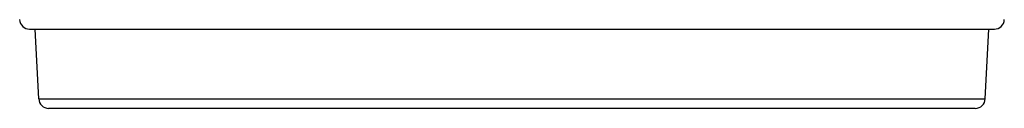
# Model space of a CAD drawing. Units: millimetres. Extents: x 0 to 130, y 0 to 65.
# Drawn here: x 52 to 55, y 43 to 44 of the extents above; entities that cross this region are included whole.
import ezdxf

# ---------------------------------------------------------------- set-up
doc = ezdxf.new("R2010")
doc.units = ezdxf.units.MM

# ---------------------------------------------------------------- blocks, each defined once
blk = doc.blocks.new('UX-218A')
for p, q in [((2821.3191, 1805.8387), (2824.3848, 1805.8387)), ((2821.3482, 1805.6162), (2821.3365, 1805.8387)), ((2824.3558, 1805.6162), (2824.3674, 1805.8387)), ((2821.3482, 1805.6162), (2824.3558, 1805.6162)), ((2821.3797, 1805.5863), (2824.3243, 1805.5863))]:
    blk.add_line(p, q)
for centre, start, end in [((2821.3191, 1805.8702), 183, 270), ((2824.3848, 1805.8702), 270, 357), ((2821.3797, 1805.6178), 183, 270), ((2824.3243, 1805.6178), 270, 357)]:
    blk.add_arc(centre, 0.0316, start, end)

msp = doc.modelspace()

# ---------------------------------------------------------------- block references
msp.add_blockref('UX-218A', (-2769.3341, -1762.2482))

doc.saveas('drawing.dxf')
